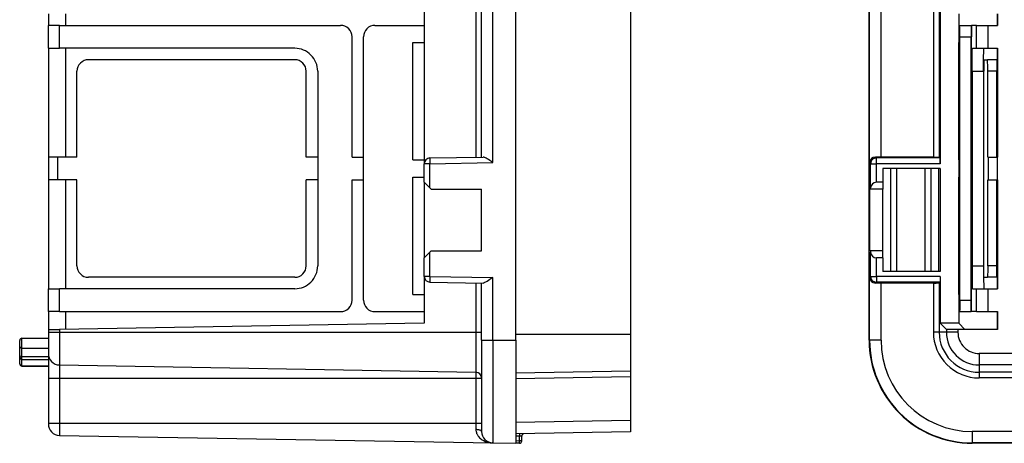
# Model space of a CAD drawing. Extents: x 0 to 420, y 0 to 297.
# Drawn here: x 227 to 284, y 105 to 130 of the extents above; entities that cross this region are included whole.
import ezdxf

# ---------------------------------------------------------------- set-up
doc = ezdxf.new("R2010")
doc.units = 0
doc.layers.get('0').update_dxf_attribs({"linetype": 'CONTINUOUS'})

msp = doc.modelspace()

# ---------------------------------------------------------------- linework, layer by layer
at = {"color": 7}
for p, q in [((255.622574, 111.288284), (255.622574, 148.621613)), ((276.167358, 111.288284), (276.167358, 148.621613)), ((262.289246, 148.288284), (262.289246, 111.621613)), ((250.289246, 138.340698), (250.289246, 121.569199)), ((254.277618, 121.633102), (254.277618, 138.276794)), ((276.190857, 121.633102), (276.190857, 138.276794)), ((280.292206, 138.340698), (280.292206, 121.569199)), ((253.295059, 137.960663), (253.295059, 121.949234)), ((253.622574, 121.954948), (253.622574, 137.954956)), ((276.857422, 121.954948), (276.857422, 137.954956)), ((279.906464, 137.954956), (279.906464, 121.954948)), ((280.239746, 137.960663), (280.239746, 121.949234)), ((228.422577, 130.288284), (228.422577, 129.621613)), ((229.422577, 130.288284), (229.422577, 129.621613)), ((281.376831, 130.288284), (281.376831, 129.621613)), ((283.608002, 130.288284), (283.608002, 129.621613)), ((283.625458, 130.288284), (283.625458, 129.621613)), ((229.077606, 129.621613), (228.422577, 129.621613)), ((228.422577, 128.288284), (228.422577, 129.621613)), ((229.077606, 129.621613), (245.422577, 129.621613)), ((229.077606, 128.288284), (229.077606, 129.621613)), ((247.422577, 129.621613), (250.289246, 129.621613)), ((281.376831, 129.621613), (281.376831, 128.621613)), ((281.42688, 129.621613), (281.376831, 129.621613)), ((281.42688, 129.621613), (282.093628, 129.621613)), ((282.413849, 129.621613), (282.12854, 129.621613)), ((282.413849, 129.621613), (283.080414, 129.621613)), ((282.413849, 128.288284), (282.413849, 129.621613)), ((283.080414, 129.621613), (283.625458, 129.621613)), ((283.080414, 128.288284), (283.080414, 129.621613)), ((246.089249, 121.954948), (246.089249, 128.954956)), ((246.75592, 113.621613), (246.75592, 128.954956)), ((281.438477, 113.621613), (281.438477, 128.954956)), ((281.438477, 128.954956), (282.105255, 128.954956)), ((282.105255, 121.954948), (282.105255, 128.954956)), ((282.116882, 121.954948), (282.116882, 128.954956)), ((249.622574, 128.621613), (250.289246, 128.621613)), ((249.622574, 121.788284), (249.622574, 128.621613)), ((281.376831, 128.621613), (281.376831, 121.788284)), ((281.388458, 128.621613), (281.376831, 128.621613)), ((281.388458, 121.788284), (281.388458, 128.621613)), ((228.422577, 128.288284), (229.077606, 128.288284)), ((228.422577, 128.288284), (228.422577, 121.954948)), ((242.75592, 128.288284), (229.077606, 128.288284)), ((229.422577, 128.288284), (229.422577, 121.954948)), ((282.175079, 128.288284), (282.413849, 128.288284)), ((282.413849, 128.288284), (283.080414, 128.288284)), ((283.080414, 128.288284), (283.625458, 128.288284)), ((283.608002, 128.288284), (283.608002, 121.954948)), ((283.625458, 128.288284), (283.625458, 121.954948)), ((242.75592, 127.621613), (230.75592, 127.621613)), ((282.841858, 127.621613), (283.051331, 127.621613)), ((283.584717, 127.621613), (283.051331, 127.621613)), ((230.089249, 121.954948), (230.089249, 126.954948)), ((243.422577, 121.954948), (243.422577, 126.954948)), ((244.089249, 126.954948), (244.089249, 115.621613)), ((282.151794, 126.954948), (282.151794, 115.621613)), ((282.151794, 126.954948), (282.818573, 126.954948)), ((282.818573, 126.954948), (282.818573, 121.954948)), ((282.8302, 121.954948), (282.8302, 126.954948)), ((283.062958, 121.954948), (283.062958, 126.954948)), ((283.596375, 126.954948), (283.062958, 126.954948)), ((283.596375, 121.954948), (283.596375, 126.954948)), ((228.422577, 121.954948), (228.422577, 120.621613)), ((228.946594, 121.954948), (228.422577, 121.954948)), ((230.089249, 121.954948), (228.946594, 121.954948)), ((228.946594, 121.954948), (228.946594, 120.621613)), ((244.089249, 121.954948), (243.422577, 121.954948)), ((246.089249, 121.954948), (246.75592, 121.954948)), ((249.622574, 121.788284), (250.289246, 121.788284)), ((250.289246, 120.488281), (250.289246, 121.569199)), ((250.61676, 121.569199), (250.289246, 121.569199)), ((250.61676, 121.902481), (253.706223, 121.956406)), ((250.61676, 121.569199), (254.277618, 121.633102)), ((250.61676, 120.160767), (250.61676, 121.569199)), ((276.25473, 121.569199), (276.190857, 121.633102)), ((276.25473, 120.160767), (276.25473, 121.569199)), ((276.25473, 121.569199), (276.588013, 121.569199)), ((276.588013, 121.902481), (276.534088, 121.956406)), ((276.857422, 121.954948), (276.534088, 121.956406)), ((280.286499, 121.902481), (276.588013, 121.902481)), ((276.588013, 121.569199), (276.588013, 121.902481)), ((276.588013, 120.488281), (276.588013, 121.569199)), ((280.292206, 121.569199), (276.588013, 121.569199)), ((279.906464, 121.954948), (276.857422, 121.954948)), ((280.286499, 121.902481), (280.239746, 121.949234)), ((281.376831, 121.788284), (281.376831, 120.788284)), ((281.388458, 121.788284), (281.376831, 121.788284)), ((282.116882, 121.954948), (282.105255, 121.954948)), ((282.105255, 120.621613), (282.105255, 121.954948)), ((282.818573, 121.954948), (282.8302, 121.954948)), ((282.818573, 121.954948), (282.818573, 120.621613)), ((283.062958, 121.954948), (283.082886, 121.954948)), ((283.082886, 121.954948), (283.61615, 121.954948)), ((283.082886, 121.954948), (283.082886, 120.621613)), ((283.625458, 121.954948), (283.61615, 121.954948)), ((283.61615, 121.954948), (283.61615, 120.621613)), ((280.292206, 121.288284), (276.967346, 121.288284)), ((276.967346, 121.288284), (276.967346, 120.488281)), ((277.434021, 115.288284), (277.434021, 121.288284)), ((277.767365, 115.288284), (277.767365, 121.288284)), ((279.434021, 115.288284), (279.434021, 121.288284)), ((279.767365, 115.288284), (279.767365, 121.288284)), ((280.216553, 115.288284), (280.216553, 121.288284)), ((280.292206, 121.288284), (280.292206, 115.288284)), ((228.422577, 120.621613), (228.422577, 114.288284)), ((228.946594, 120.621613), (228.422577, 120.621613)), ((230.089249, 120.621613), (228.946594, 120.621613)), ((229.422577, 120.621613), (229.422577, 114.288284)), ((230.089249, 115.621613), (230.089249, 120.621613)), ((244.089249, 120.621613), (243.422577, 120.621613)), ((243.422577, 115.621613), (243.422577, 120.621613)), ((246.089249, 120.621613), (246.75592, 120.621613)), ((246.089249, 113.621613), (246.089249, 120.621613)), ((249.622574, 120.788284), (250.289246, 120.788284)), ((249.622574, 113.954948), (249.622574, 120.788284)), ((250.289246, 120.488281), (250.289246, 116.088287)), ((250.289246, 120.488281), (250.61676, 120.160767)), ((276.967346, 120.488281), (276.588013, 120.488281)), ((276.967346, 120.488281), (276.967346, 120.08828)), ((281.376831, 120.788284), (281.376831, 113.954948)), ((281.388458, 120.788284), (281.376831, 120.788284)), ((281.388458, 113.954948), (281.388458, 120.788284)), ((282.105255, 113.621613), (282.105255, 120.621613)), ((282.116882, 120.621613), (282.105255, 120.621613)), ((282.116882, 113.621613), (282.116882, 120.621613)), ((282.818573, 120.621613), (282.818573, 115.621613)), ((282.818573, 120.621613), (282.8302, 120.621613)), ((282.8302, 115.621613), (282.8302, 120.621613)), ((283.062958, 120.621613), (283.082886, 120.621613)), ((283.062958, 115.621613), (283.062958, 120.621613)), ((283.082886, 120.621613), (283.61615, 120.621613)), ((283.596375, 115.621613), (283.596375, 120.621613)), ((283.608002, 120.621613), (283.608002, 114.288284)), ((283.625458, 120.621613), (283.61615, 120.621613)), ((283.625458, 120.621613), (283.625458, 114.288284)), ((250.68924, 120.08828), (250.61676, 120.160767)), ((250.68924, 120.08828), (253.622574, 120.08828)), ((253.622574, 116.488281), (253.622574, 120.08828)), ((276.253479, 120.08828), (276.202271, 120.08828)), ((276.202271, 116.488281), (276.202271, 120.08828)), ((276.253479, 120.08828), (276.25473, 120.160767)), ((276.967346, 120.08828), (276.253479, 120.08828)), ((276.967346, 116.488281), (276.967346, 120.08828)), ((250.289246, 116.08828), (250.61676, 116.415794)), ((250.68924, 116.488281), (250.61676, 116.415794)), ((250.61676, 115.007362), (250.61676, 116.415794)), ((250.68924, 116.488281), (253.622574, 116.488281)), ((276.253479, 116.488281), (276.202271, 116.488281)), ((276.253479, 116.488281), (276.25473, 116.415794)), ((276.967346, 116.488281), (276.253479, 116.488281)), ((276.25473, 115.007362), (276.25473, 116.415794)), ((276.967346, 116.08828), (276.967346, 116.488281)), ((250.289246, 115.007362), (250.289246, 116.08828)), ((276.588013, 115.007362), (276.588013, 116.08828)), ((276.967346, 116.08828), (276.588013, 116.08828)), ((276.967346, 116.08828), (276.967346, 115.288284)), ((280.292206, 115.288284), (276.967346, 115.288284)), ((282.151794, 115.621613), (282.818573, 115.621613)), ((283.596375, 115.621613), (283.062958, 115.621613)), ((242.75592, 114.954948), (230.75592, 114.954948)), ((250.289246, 115.007362), (250.289246, 112.288284)), ((250.61676, 115.007362), (250.289246, 115.007362)), ((250.61676, 115.007362), (254.277618, 114.943466)), ((250.61676, 114.67408), (253.706223, 114.620155)), ((253.295059, 114.627335), (253.295059, 111.754951)), ((253.622574, 111.288284), (253.622574, 114.621613)), ((254.277618, 111.288284), (254.277618, 114.943466)), ((276.25473, 115.007362), (276.190857, 114.943466)), ((276.190857, 111.288284), (276.190857, 114.943466)), ((276.25473, 115.007362), (276.588013, 115.007362)), ((276.588013, 114.67408), (276.534088, 114.620155)), ((276.857422, 114.621613), (276.534088, 114.620155)), ((280.292206, 115.007362), (276.588013, 115.007362)), ((276.588013, 115.007362), (276.588013, 114.67408)), ((280.286499, 114.67408), (276.588013, 114.67408)), ((276.857422, 111.288284), (276.857422, 114.621613)), ((279.906464, 114.621613), (276.857422, 114.621613)), ((279.906464, 114.621613), (279.906464, 111.754951)), ((280.286499, 114.67408), (280.239746, 114.627335)), ((280.239746, 114.627335), (280.239746, 111.754951)), ((280.292206, 115.007362), (280.292206, 112.288284)), ((282.841858, 114.954948), (283.051331, 114.954948)), ((283.584717, 114.954948), (283.051331, 114.954948)), ((228.422577, 114.288284), (229.077606, 114.288284)), ((228.422577, 112.954948), (228.422577, 114.288284)), ((242.75592, 114.288284), (229.077606, 114.288284)), ((229.077606, 112.954948), (229.077606, 114.288284)), ((282.175079, 114.288284), (282.413849, 114.288284)), ((282.413849, 114.288284), (283.080414, 114.288284)), ((282.413849, 112.954948), (282.413849, 114.288284)), ((283.080414, 114.288284), (283.625458, 114.288284)), ((283.080414, 112.954948), (283.080414, 114.288284)), ((249.622574, 113.954948), (250.289246, 113.954948)), ((281.376831, 113.954948), (281.376831, 112.954948)), ((281.388458, 113.954948), (281.376831, 113.954948)), ((281.438477, 113.621613), (282.105255, 113.621613)), ((229.077606, 112.954948), (228.422577, 112.954948)), ((228.422577, 112.954948), (228.422577, 111.906601)), ((229.077606, 112.954948), (245.422577, 112.954948)), ((229.422577, 112.954948), (229.422577, 111.924049)), ((247.422577, 112.954948), (250.289246, 112.954948)), ((281.376831, 112.954948), (281.376831, 112.288284)), ((281.42688, 112.954948), (281.376831, 112.954948)), ((281.42688, 112.954948), (282.093628, 112.954948)), ((282.413849, 112.954948), (282.12854, 112.954948)), ((282.413849, 112.954948), (283.080414, 112.954948)), ((283.080414, 112.954948), (283.625458, 112.954948)), ((283.608002, 112.954948), (283.608002, 111.924049)), ((283.625458, 112.954948), (283.625458, 111.906601)), ((250.289246, 112.288284), (229.077606, 111.91803)), ((281.376831, 112.288284), (280.292206, 112.288284)), ((280.292206, 112.288284), (280.662476, 111.91803)), ((281.376831, 112.288284), (281.741058, 111.924049)), ((228.422577, 111.906601), (228.422577, 111.754951)), ((228.422577, 111.754951), (228.422577, 110.516617)), ((228.422577, 111.754951), (229.077606, 111.754951)), ((228.422913, 111.906601), (229.077606, 111.91803)), ((229.077606, 111.91803), (229.077606, 111.754951)), ((229.077606, 111.754951), (253.295059, 111.754951)), ((229.077606, 111.754951), (229.077606, 109.850052)), ((253.295059, 111.754951), (253.295059, 109.42733)), ((253.295059, 111.754951), (253.622574, 111.754951)), ((280.239746, 111.754951), (279.906464, 111.754951)), ((280.662476, 111.754951), (280.239746, 111.754951)), ((280.662476, 111.91803), (280.662476, 111.754951)), ((281.329041, 111.754951), (280.662476, 111.754951)), ((283.625458, 111.906601), (281.329041, 111.906601)), ((281.329041, 111.906601), (281.329041, 111.754951)), ((283.608002, 111.924049), (281.741058, 111.924049)), ((283.625458, 111.906601), (283.608002, 111.924049)), ((226.75592, 110.931641), (226.75592, 111.274475)), ((226.889252, 110.836426), (226.889252, 111.407806)), ((226.889252, 111.407806), (228.422577, 111.407806)), ((226.889252, 111.407806), (228.422577, 111.407806)), ((253.622574, 111.288284), (254.277618, 111.288284)), ((253.622574, 111.288284), (253.622574, 105.978325)), ((254.277618, 111.288284), (255.622574, 111.288284)), ((254.277618, 111.288284), (254.277618, 105.31176)), ((262.289246, 111.621613), (255.622574, 111.621613)), ((255.622574, 111.288284), (255.622574, 105.288284)), ((262.289246, 111.621613), (262.289246, 109.488281)), ((276.190857, 111.288284), (276.167358, 111.288284)), ((276.857422, 111.288284), (276.190857, 111.288284)), ((226.75592, 110.394989), (226.75592, 110.931641)), ((226.889252, 110.836426), (228.422577, 110.836426)), ((226.889252, 110.318954), (226.889252, 110.836426)), ((226.75592, 109.921616), (226.75592, 110.394989)), ((228.422577, 110.318954), (226.889252, 110.318954)), ((226.889252, 110.164055), (226.889252, 110.318954)), ((226.889252, 109.788284), (226.889252, 110.164108)), ((226.889252, 110.164055), (228.422577, 110.164055)), ((228.422577, 110.516617), (228.422577, 109.08828)), ((284.500702, 110.516617), (282.567352, 110.516617)), ((282.567352, 110.516617), (282.567352, 109.850052)), ((228.422577, 109.788284), (226.889252, 109.788284)), ((226.889252, 109.788284), (228.422577, 109.788284)), ((229.077606, 109.850052), (229.077606, 109.08828)), ((229.077606, 109.850052), (253.295059, 109.42733)), ((253.295059, 109.42733), (253.295059, 109.08828)), ((262.289246, 109.488281), (255.622574, 109.371918)), ((262.289246, 109.488113), (262.289246, 109.154999)), ((282.567352, 109.850052), (282.567352, 109.42733)), ((284.500702, 109.850052), (282.567352, 109.850052)), ((284.500702, 109.42733), (282.567352, 109.42733)), ((282.567352, 109.42733), (282.567352, 109.094048)), ((228.422577, 109.08828), (228.422577, 106.456528)), ((228.422577, 109.08828), (229.077606, 109.08828)), ((229.077606, 109.08828), (229.077606, 106.456528)), ((229.077606, 109.08828), (253.295059, 109.08828)), ((253.295059, 109.08828), (253.295059, 106.456528)), ((253.295059, 109.08828), (253.622574, 109.08828)), ((262.289246, 109.154999), (255.622574, 109.038635)), ((262.289246, 109.154999), (262.289246, 106.621513)), ((284.500702, 109.094048), (282.567352, 109.094048)), ((262.289246, 106.621513), (255.622574, 106.505142)), ((262.289246, 106.621513), (262.289246, 105.954948)), ((228.422577, 106.456528), (228.422577, 106.41819)), ((228.422577, 106.456528), (229.077606, 106.456528)), ((229.077606, 106.456528), (229.077606, 105.751625)), ((229.077606, 106.456528), (253.295059, 106.456528)), ((253.295059, 106.456528), (253.295059, 106.087418)), ((253.295059, 106.456528), (253.622574, 106.456528)), ((262.289246, 105.954948), (255.622574, 105.838577)), ((284.586945, 105.978325), (282.167358, 105.978325)), ((282.167358, 105.978325), (282.167358, 105.31176)), ((229.077606, 105.751625), (254.277618, 105.31176)), ((255.824905, 105.708801), (255.622574, 105.705269)), ((255.824905, 105.425125), (255.622574, 105.421593)), ((255.955643, 105.713364), (255.824905, 105.708801)), ((255.824905, 105.425125), (255.824905, 105.708801)), ((255.955917, 105.425125), (255.824905, 105.425125)), ((255.955917, 105.425125), (255.955917, 105.713371)), ((254.277618, 105.31176), (254.237259, 105.313683)), ((254.277618, 105.31176), (255.622574, 105.288284)), ((255.824905, 105.291809), (255.622574, 105.288284)), ((282.167358, 105.31176), (282.167358, 105.288284)), ((285.967346, 105.31176), (282.167358, 105.31176)), ((290.467346, 105.288284), (282.167358, 105.288284))]:
    msp.add_line(p, q, dxfattribs=at)
for points in [[(281.438477, 128.954956), (281.437225, 129.258774), (281.433655, 129.496017), (281.430389, 129.590225), (281.428589, 129.614105), (281.427429, 129.620773), (281.427185, 129.621353), (281.427063, 129.621521), (281.42688, 129.621613)], [(282.093628, 129.621613), (282.093689, 129.621613), (282.093842, 129.621521), (282.093964, 129.621338), (282.094238, 129.620697), (282.095459, 129.613342), (282.096649, 129.598709), (282.098938, 129.548355), (282.101196, 129.46051), (282.103088, 129.344421), (282.105133, 129.054703), (282.105255, 128.954956)], [(282.12854, 129.621613), (282.128479, 129.621613), (282.128326, 129.621521), (282.128204, 129.621338), (282.12793, 129.620697), (282.126709, 129.613342), (282.125519, 129.598709), (282.12323, 129.548355), (282.120972, 129.46051), (282.11908, 129.344421), (282.117035, 129.054703), (282.116882, 128.954956)], [(282.151794, 126.954948), (282.152466, 127.267479), (282.154358, 127.562592), (282.15744, 127.824104), (282.161499, 128.037079), (282.164612, 128.146103), (282.16803, 128.225494), (282.1716, 128.27327), (282.17392, 128.286606), (282.174438, 128.287766), (282.174683, 128.288101), (282.174957, 128.288269), (282.175079, 128.288284)], [(282.818573, 126.954948), (282.819214, 127.267479), (282.821136, 127.562592), (282.824219, 127.824104), (282.828247, 128.037079), (282.83139, 128.146103), (282.834778, 128.225494), (282.838379, 128.27327), (282.840698, 128.286606), (282.841187, 128.287766), (282.841461, 128.288101), (282.841736, 128.288269), (282.841858, 128.288284)], [(282.841858, 127.621613), (282.841797, 127.621605), (282.841644, 127.621513), (282.841522, 127.62133), (282.841248, 127.620697), (282.840027, 127.613342), (282.838837, 127.598709), (282.836548, 127.548355), (282.834259, 127.460503), (282.832397, 127.344421), (282.830353, 127.054703), (282.8302, 126.954948)], [(283.062958, 126.954948), (283.061676, 127.258774), (283.058105, 127.496017), (283.05484, 127.590218), (283.05304, 127.614105), (283.05188, 127.620781), (283.051636, 127.621353), (283.051514, 127.621521), (283.051331, 127.621613)], [(283.584717, 127.621613), (283.584778, 127.621605), (283.58493, 127.621513), (283.585083, 127.62133), (283.585327, 127.620697), (283.586548, 127.613342), (283.587769, 127.598709), (283.590027, 127.548355), (283.592316, 127.460503), (283.594177, 127.344421), (283.596252, 127.054703), (283.596375, 126.954948)], [(250.61676, 121.902481), (250.615967, 121.899078), (250.615356, 121.888947), (250.614868, 121.87233), (250.614563, 121.849548), (250.61438, 121.821045), (250.61438, 121.787415), (250.614563, 121.749359), (250.614868, 121.707626), (250.615356, 121.663086), (250.615967, 121.616623), (250.61676, 121.569199)], [(254.277618, 121.633102), (254.107513, 121.749718), (254.023972, 121.805107), (253.939453, 121.858292), (253.897476, 121.882973), (253.847778, 121.909943), (253.799942, 121.93251), (253.766113, 121.945358), (253.734665, 121.95369), (253.720032, 121.955818), (253.706223, 121.956406)], [(276.588013, 121.902481), (276.540588, 121.899078), (276.494141, 121.888947), (276.449585, 121.87233), (276.407837, 121.849548), (276.369751, 121.821045), (276.336182, 121.787415), (276.307678, 121.749359), (276.284912, 121.707626), (276.26825, 121.663086), (276.258179, 121.616623), (276.254761, 121.569199)], [(279.906464, 121.954948), (280.056793, 121.954323), (280.174927, 121.952576), (280.222626, 121.950974), (280.235199, 121.950089), (280.239044, 121.949516), (280.239594, 121.949326), (280.239746, 121.949234)], [(280.292206, 121.569199), (280.291595, 121.719536), (280.289856, 121.837646), (280.288239, 121.885368), (280.287354, 121.897942), (280.286774, 121.901779), (280.286591, 121.902344), (280.286499, 121.902481)], [(282.151794, 115.621613), (282.152466, 115.309082), (282.154358, 115.013969), (282.15744, 114.752457), (282.161499, 114.539482), (282.164612, 114.430458), (282.16803, 114.351074), (282.1716, 114.303299), (282.17392, 114.289955), (282.174438, 114.288795), (282.174683, 114.288467), (282.174957, 114.2883), (282.175079, 114.288284)], [(282.818573, 115.621613), (282.819214, 115.309082), (282.821136, 115.013969), (282.824219, 114.752457), (282.828247, 114.539482), (282.83139, 114.430458), (282.834778, 114.351074), (282.838379, 114.303299), (282.840698, 114.289955), (282.841187, 114.288795), (282.841461, 114.288467), (282.841736, 114.2883), (282.841858, 114.288284)], [(282.841858, 114.954948), (282.841797, 114.954956), (282.841644, 114.955048), (282.841522, 114.955231), (282.841248, 114.955872), (282.840027, 114.963226), (282.838837, 114.977852), (282.836548, 115.028206), (282.834259, 115.116058), (282.832397, 115.232147), (282.830353, 115.521858), (282.8302, 115.621613)], [(283.062958, 115.621613), (283.061676, 115.317795), (283.058105, 115.080551), (283.05484, 114.986343), (283.05304, 114.962456), (283.05188, 114.95578), (283.051636, 114.955208), (283.051514, 114.95504), (283.051331, 114.954948)], [(283.584717, 114.954948), (283.584778, 114.954956), (283.58493, 114.955048), (283.585083, 114.955231), (283.585327, 114.955872), (283.586548, 114.963226), (283.587769, 114.977852), (283.590027, 115.028206), (283.592316, 115.116058), (283.594177, 115.232147), (283.596252, 115.521858), (283.596375, 115.621613)], [(250.61676, 115.007355), (250.615967, 114.95993), (250.615356, 114.913483), (250.614868, 114.868927), (250.614563, 114.827209), (250.61438, 114.789154), (250.61438, 114.755524), (250.614563, 114.72702), (250.614868, 114.704224), (250.615356, 114.687607), (250.615967, 114.67749), (250.61676, 114.674072)], [(254.277618, 114.943466), (254.107513, 114.826843), (254.023972, 114.771454), (253.939453, 114.718277), (253.897476, 114.693588), (253.847778, 114.666618), (253.799942, 114.644058), (253.766113, 114.631203), (253.734665, 114.622879), (253.720032, 114.620743), (253.706223, 114.620155)], [(276.254761, 115.007355), (276.258179, 114.95993), (276.26825, 114.913483), (276.284912, 114.868927), (276.307678, 114.827209), (276.336182, 114.789154), (276.369751, 114.755524), (276.407837, 114.72702), (276.449585, 114.704224), (276.494141, 114.687607), (276.540588, 114.67749), (276.588013, 114.674072)], [(279.906464, 114.621613), (280.056793, 114.622238), (280.174927, 114.623985), (280.222626, 114.625587), (280.235199, 114.626472), (280.239044, 114.627045), (280.239594, 114.627235), (280.239746, 114.627335)], [(280.292206, 115.007362), (280.291595, 114.857025), (280.289856, 114.738914), (280.288239, 114.691193), (280.287354, 114.678619), (280.286774, 114.674782), (280.286591, 114.674225), (280.286499, 114.67408)], [(281.438477, 113.621613), (281.437225, 113.317795), (281.433655, 113.080551), (281.430389, 112.986343), (281.428589, 112.962456), (281.427429, 112.95578), (281.427185, 112.955208), (281.427063, 112.95504), (281.42688, 112.954948)], [(282.093628, 112.954948), (282.093689, 112.954956), (282.093842, 112.955048), (282.093964, 112.955231), (282.094238, 112.955872), (282.095459, 112.963226), (282.096649, 112.977852), (282.098938, 113.028206), (282.101196, 113.116058), (282.103088, 113.232147), (282.105133, 113.521858), (282.105255, 113.621613)], [(282.12854, 112.954948), (282.128479, 112.954956), (282.128326, 112.955048), (282.128204, 112.955231), (282.12793, 112.955872), (282.126709, 112.963226), (282.125519, 112.977852), (282.12323, 113.028206), (282.120972, 113.116058), (282.11908, 113.232147), (282.117035, 113.521858), (282.116882, 113.621613)], [(281.329041, 111.906601), (281.028351, 111.907845), (280.792114, 111.911339), (280.696686, 111.914551), (280.671539, 111.916306), (280.663849, 111.917458), (280.66275, 111.917839), (280.662476, 111.91803)], [(226.75592, 110.931641), (226.757263, 110.918091), (226.761322, 110.904816), (226.767975, 110.89209), (226.7771, 110.880157), (226.788483, 110.869293), (226.801941, 110.85968), (226.817169, 110.851532), (226.833862, 110.845032), (226.851685, 110.840271), (226.87027, 110.837387), (226.889252, 110.836426)], [(226.75592, 110.394989), (226.758484, 110.380013), (226.766205, 110.365517), (226.778717, 110.352234), (226.793701, 110.341766), (226.811768, 110.332993), (226.832245, 110.326187), (226.84874, 110.32251), (226.865845, 110.320122), (226.889252, 110.318954)], [(226.75592, 110.394989), (226.75766, 110.357613), (226.762985, 110.320747), (226.772141, 110.284569), (226.784821, 110.251389), (226.792953, 110.235245), (226.80249, 110.21962), (226.817703, 110.200119), (226.826477, 110.191246), (226.83609, 110.183197), (226.846573, 110.176193), (226.857956, 110.170502), (226.878571, 110.164787), (226.889252, 110.164055)], [(253.295059, 106.087418), (253.295731, 106.05925), (253.297699, 106.03138), (253.301102, 106.002686), (253.305817, 105.974442), (253.318665, 105.920631), (253.335861, 105.869049), (253.356964, 105.819901), (253.377167, 105.780922), (253.39946, 105.743774), (253.42363, 105.708466), (253.442856, 105.683182), (253.462921, 105.658897), (253.50621, 105.612419), (253.552292, 105.569824), (253.600723, 105.530952), (253.651154, 105.495659), (253.703278, 105.463806), (253.736572, 105.445587), (253.77037, 105.428627), (253.839233, 105.398392), (253.909531, 105.372894), (253.98175, 105.351768), (254.054901, 105.335175), (254.128769, 105.323013), (254.203094, 105.315216), (254.277618, 105.31176)], [(253.62262, 105.978333), (253.619263, 105.993683), (253.609375, 106.008728), (253.593079, 106.023178), (253.570801, 106.036728), (253.542908, 106.049118), (253.509949, 106.060104), (253.472595, 106.069458), (253.43158, 106.076996), (253.387756, 106.082565), (253.341919, 106.08606), (253.295105, 106.087418)], [(255.82489, 105.842117), (255.824646, 105.840759), (255.824341, 105.8367), (255.824158, 105.830048), (255.824036, 105.820938), (255.823914, 105.80954), (255.823914, 105.796082), (255.824036, 105.780853), (255.824158, 105.76416), (255.824341, 105.746353), (255.824646, 105.727768), (255.82489, 105.708801)], [(255.82489, 105.291809), (255.825195, 105.293182), (255.8255, 105.297211), (255.825684, 105.303864), (255.825806, 105.312988), (255.825867, 105.324387), (255.825867, 105.33783), (255.825806, 105.353058), (255.825684, 105.369751), (255.8255, 105.387573), (255.825195, 105.406158), (255.82489, 105.425125)]]:
    msp.add_lwpolyline(points, dxfattribs=at)
for centre, radius, start, end in [((245.422577, 128.954956), 0.666667, 0, 90.000003), ((247.422577, 128.954956), 0.666667, 90.000003, 180.000005), ((242.75592, 126.954948), 1.333333, 360, 90.000003), ((230.75592, 126.954948), 0.666667, 90.000003, 180.000005), ((242.75592, 126.954948), 0.666667, 360, 90.000003), ((250.622574, 121.569199), 0.333333, 90.999997, 180.000005), ((276.5271, 121.618698), 0.33723, 88.815743, 177.547503), ((276.588013, 120.154945), 0.333333, 89.999941, 179.000011), ((276.588013, 116.421616), 0.333333, 180.999989, 270.000059), ((230.75592, 115.621613), 0.666667, 180.000005, 269.999997), ((242.75592, 115.621613), 1.333333, 269.999997, 0), ((242.75592, 115.621613), 0.666667, 269.999997, 360), ((250.622574, 115.007362), 0.333333, 180.000005, 269.000003), ((276.5271, 114.957863), 0.33723, 182.452497, 271.184257), ((245.422577, 113.621613), 0.666667, 269.999997, 360), ((247.422577, 113.621613), 0.666667, 179.999995, 269.999997), ((282.567352, 111.754951), 2.660899, 179.999995, 269.999997), ((282.567352, 111.754951), 2.327617, 180.000005, 269.999997), ((282.567352, 111.754951), 1.904899, 179.999995, 269.999997), ((282.567352, 111.754951), 1.238334, 180.000005, 270.000032), ((226.889252, 111.274475), 0.133333, 90.000003, 179.999995), ((226.889252, 111.274475), 0.133333, 90.000003, 179.999995), ((282.167358, 111.288284), 6, 179.999995, 269.999997), ((282.167358, 111.288284), 5.976524, 179.999995, 269.999997), ((282.167358, 111.288284), 5.309959, 180.000005, 269.999997), ((229.089249, 110.516617), 0.666667, 180.000005, 269.000003), ((226.889252, 109.921616), 0.133333, 179.999995, 269.999997), ((226.889252, 109.921616), 0.133333, 180.000005, 269.999997), ((253.289246, 109.094048), 0.333333, 360, 89.000001), ((229.089249, 106.41819), 0.666667, 180.000005, 269.000003), ((254.289246, 105.978325), 0.666667, 179.999995, 269.000003), ((255.822586, 105.425125), 0.133333, 270.999999, 0), ((256.089233, 105.713371), 0.133333, 90.999997, 180.000005)]:
    msp.add_arc(centre, radius, start, end, dxfattribs=at)

doc.saveas('drawing.dxf')
